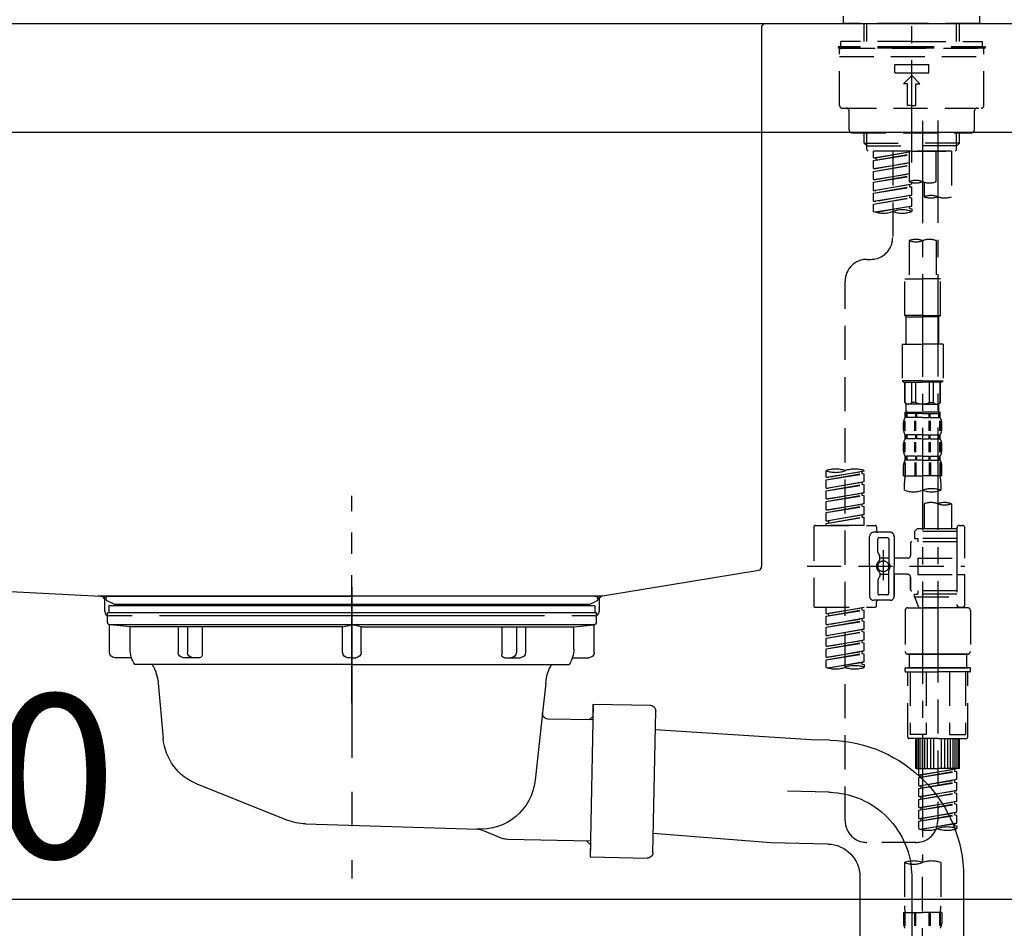
# Model space of a CAD drawing. Extents: x 55896 to 82369, y -25 to 8845.
# Drawn here: x 61916 to 62276, y 2564 to 2896 of the extents above; entities that cross this region are included whole.
import ezdxf

# ---------------------------------------------------------------- set-up
doc = ezdxf.new("R2010")
doc.units = 0
doc.header["$LTSCALE"] = 50
doc.header["$MEASUREMENT"] = 0
for name, pattern in [('CENTER', [2, 1.25, -0.25, 0.25, -0.25]), ('CENTER2', [1.125, 0.75, -0.125, 0.125, -0.125]), ('DASHED', [0.75, 0.5, -0.25]), ('STYLE_01', [1.40625, 0.9375, -0.15625, 0.15625, -0.15625])]:
    doc.linetypes.add(name, pattern=pattern)
doc.layers.get('0').update_dxf_attribs({"linetype": 'CONTINUOUS'})
doc.layers.get('DEFPOINTS').update_dxf_attribs({"color": 146, "linetype": 'CONTINUOUS'})
for name, color, linetype in [('126-甲板', 2, 'CONTINUOUS'), ('140-パーツ芯', 13, 'CENTER'), ('150-機器', 8, 'CONTINUOUS'), ('166-寸法B', 11, 'CONTINUOUS')]:
    doc.layers.add(name, color=color, linetype=linetype)
doc.styles.add('KH001', font='txt')
doc.dimstyles.new('KH1xx030', dxfattribs={"dimscale": 30, "dimtxt": 2, "dimasz": 0.6, "dimexe": 0.3, "dimexo": 1.2, "dimgap": 0.5, "dimtad": 3, "dimdec": 1, "dimdsep": 46, "dimlunit": 6, "dimtxsty": 'KH001', "dimblk": 'DOT', "dimcen": 1, "dimdle": 1, "dimclrd": 256, "dimclre": 256, "dimclrt": 256, "dimadec": 0, "dimazin": 0, "dimtfac": 1, "dimtdec": 1, "dimtix": 1, "dimtmove": 2, "dimatfit": 3, "dimldrblk": 'CLOSEDBLANK', "dimfxl": 1, "dimtolj": 1, "dimtzin": 0, "dimlwd": -1, "dimlwe": -1, "dimarcsym": 0})

# ---------------------------------------------------------------- blocks, each defined once
blk = doc.blocks.new('KHB800HL-10_D')
at = {"layer": '140-パーツ芯', "linetype": 'STYLE_01'}
blk.add_line((67.5, -249.01), (67.5, -173.11), dxfattribs=at)
at = {"layer": '150-機器', "linetype": 'Continuous'}
for p, q in [((-219, 0), (219, 0)), ((219, 0), (235.5, 0)), ((217.5, -1.5), (217.5, -198.98)), ((-216.08, -200.08), (-24.42, -209.85)), ((216.56, -200.38), (159.26, -209.79)), ((159.26, -209.79), (-25.52, -209.79)), ((-24.42, -209.85), (-23, -209.92)), ((-23, -215.5), (-23, -211.35)), ((158, -211.27), (158, -215.5)), ((-13, -217), (-21.5, -217)), ((138, -217), (-3, -217)), ((156.5, -217), (148, -217))]:
    blk.add_line(p, q, dxfattribs=at)
at = {"layer": '150-機器'}
for p, q in [((-23, -211.35), (-23, -209.92)), ((159.26, -209.79), (158, -210)), ((158, -211.35), (158, -210))]:
    blk.add_line(p, q, dxfattribs=at)
at = {"layer": '150-機器', "linetype": 'Continuous'}
for centre, start, end in [((219, -1.5), 90, 180), ((216, -198.98), 291.8014, 0), ((-24.5, -211.35), 0, 87.0816), ((159.5, -211.27), 99.3322, 180), ((-21.5, -215.5), 180, 270), ((156.5, -215.5), 270, 0)]:
    blk.add_arc(centre, 1.5, start, end, dxfattribs=at)
blk = doc.blocks.new('F402_D')
at = {"layer": '150-機器', "color": 161, "linetype": 'CENTER2'}
blk.add_line((0, -53.67), (0, 250.27), dxfattribs=at)
at = {"layer": '150-機器', "color": 13, "linetype": 'DASHED', "ltscale": 0.5}
for p, q in [((-24.93, -2.69), (-24.93, 0)), ((24.93, -2.69), (24.93, 0)), ((0, -2.69), (-24.93, -2.69)), ((-17.45, -9.33), (-17.45, -2.69)), ((-16.44, -9.33), (-16.44, -2.69)), ((24.93, -2.69), (0, -2.69)), ((16.44, -9.33), (16.44, -2.69)), ((17.45, -9.33), (17.45, -2.69)), ((0, -9.33), (-25.93, -9.33)), ((-25.93, -11.33), (-25.93, -9.33)), ((0, -9.33), (25.93, -9.33)), ((25.93, -11.33), (25.93, -9.33)), ((0, -11.33), (-26.93, -11.33)), ((-26.93, -11.33), (-26.93, -11.83)), ((0, -11.83), (-26.93, -11.83)), ((-26.43, -32.77), (-26.43, -12.32)), ((-25.93, -11.83), (25.93, -11.83)), ((26.93, -11.33), (0, -11.33)), ((26.93, -11.83), (0, -11.83)), ((26.43, -32.77), (26.43, -12.32)), ((26.93, -11.33), (26.93, -11.83)), ((-26.43, -14.82), (26.43, -14.82)), ((-6.23, -20.8), (-6.23, -17.81)), ((-6.23, -17.81), (6.23, -17.81)), ((6.23, -20.8), (6.23, -17.81)), ((-6.23, -20.8), (6.23, -20.8)), ((-2.99, -24.79), (0, -21.8)), ((-1.5, -24.79), (-2.99, -24.79)), ((-1.5, -32.77), (-1.5, -24.79)), ((2.99, -24.79), (0, -21.8)), ((1.5, -24.79), (2.99, -24.79)), ((1.5, -32.77), (1.5, -24.79)), ((-25.43, -33.77), (25.43, -33.77)), ((-22.94, -41.75), (-22.94, -34.76)), ((0, -32.77), (-1.5, -32.77)), ((0, -32.77), (1.5, -32.77)), ((22.94, -41.75), (22.94, -34.76)), ((-21.94, -42.74), (21.94, -42.74)), ((-17.45, -46.58), (-17.45, -42.74)), ((-16.44, -47.57), (-16.44, -42.74)), ((16.44, -47.57), (16.44, -42.74)), ((17.45, -46.58), (17.45, -42.74)), ((-17.45, -46.58), (0, -46.58)), ((-16.46, -47.57), (-17.45, -46.58)), ((17.45, -46.58), (0, -46.58)), ((16.46, -47.57), (17.45, -46.58)), ((-16.44, -47.59), (0, -47.59)), ((-16.41, -49.07), (-16.41, -47.57)), ((-15.91, -49.57), (-16.41, -49.07)), ((0, -49.57), (-15.96, -49.57)), ((14.51, -49.57), (-13.96, -49.57)), ((-13.96, -51.93), (-13.96, -49.57)), ((-13.96, -51.93), (-1, -49.84)), ((-1, -49.86), (-13.12, -52.04)), ((-6.98, -49.57), (-6.98, -57.77)), ((-6.98, -49.57), (-6.98, -81.17)), ((-1, -49.57), (-1, -60.69)), ((16.44, -47.59), (0, -47.59)), ((0, -49.57), (0, -48.22)), ((0, -49.57), (15.91, -49.57)), ((8.98, -60.69), (8.98, -49.57)), ((14.51, -49.57), (14.51, -66.22)), ((15.91, -49.57), (16.41, -49.07)), ((16.41, -49.07), (16.41, -47.57)), ((-13.96, -52.93), (-1, -50.6)), ((-13.96, -52.93), (-1, -50.84)), ((-13.96, -51.93), (-13.12, -52.04)), ((-13.96, -55.92), (-13.96, -52.93)), ((-13.96, -55.92), (-1, -53.83)), ((-13.12, -52.04), (-13.12, -52.78)), ((-1, -53.85), (-13.12, -56.03)), ((-13.96, -56.92), (-1, -54.59)), ((-13.96, -56.92), (-1, -54.83)), ((-13.96, -55.92), (-13.12, -56.03)), ((-13.96, -59.91), (-13.96, -56.92)), ((-13.96, -59.91), (-1, -57.82)), ((-13.96, -60.91), (-1, -58.58)), ((-13.96, -60.91), (-1, -58.82)), ((-13.96, -59.91), (-13.12, -60.02)), ((-13.96, -63.9), (-13.96, -60.91)), ((-1, -57.84), (-13.12, -60.02)), ((0, -61.65), (0, -60.97)), ((4.54, -60.86), (4.54, -66.22)), ((-13.96, -63.9), (0, -61.65)), ((-13.96, -64.9), (-0.85, -62.54)), ((-13.96, -64.9), (0, -62.64)), ((-13.96, -63.9), (-13.12, -64)), ((-13.96, -67.89), (-13.96, -64.9)), ((0, -61.65), (-13.12, -64)), ((-0.85, -61.8), (-0.85, -62.54)), ((-0.85, -61.8), (-0.85, -62.54)), ((-0.85, -62.54), (0, -62.64)), ((-0.85, -62.54), (0, -62.64)), ((0, -65.64), (0, -62.64)), ((0, -65.64), (0, -62.64)), ((-13.96, -67.89), (0, -65.64)), ((-13.96, -68.89), (-0.85, -66.53)), ((-13.96, -68.89), (0, -66.63)), ((-13.96, -67.89), (-13.12, -67.99)), ((0, -65.64), (-13.12, -67.99)), ((-0.85, -65.77), (-0.85, -66.53)), ((-0.85, -65.79), (-0.85, -66.53)), ((-0.85, -65.79), (-0.85, -66.53)), ((-0.85, -66.53), (0, -66.63)), ((-0.85, -66.53), (0, -66.63)), ((-0.8, -65.76), (0, -65.64)), ((0, -69.63), (0, -66.63)), ((0, -69.63), (0, -66.63)), ((-13.96, -71.62), (-13.96, -68.89)), ((-13.43, -71.79), (0, -69.63)), ((0, -69.63), (-12.87, -71.94)), ((-0.85, -69.76), (-0.85, -70.52)), ((-0.85, -69.78), (-0.85, -70.52)), ((-0.85, -69.78), (-0.85, -70.52)), ((-0.85, -70.52), (0, -70.62)), ((-0.85, -70.52), (0, -70.62)), ((-0.8, -69.75), (0, -69.63)), ((0, -70.62), (0, -71.62)), ((-1, -82.3), (-1, -96.27)), ((8.98, -82.3), (8.98, -96.27)), ((-16.41, -89.15), (-14.96, -89.15)), ((-24.39, -294.77), (-24.39, -97.13)), ((-2.49, -109.74), (-2.49, -96.27)), ((-2.49, -96.27), (3.99, -96.27)), ((10.47, -96.27), (3.99, -96.27)), ((10.47, -109.74), (10.47, -96.27)), ((3.99, -109.74), (-2.49, -109.74)), ((-2.49, -109.74), (-1.99, -110.24)), ((-1.99, -110.24), (3.99, -110.24)), ((-1.99, -120.21), (-1.99, -110.24)), ((3.99, -109.74), (10.47, -109.74)), ((9.97, -110.24), (3.99, -110.24)), ((10.47, -109.74), (9.97, -110.24)), ((9.97, -120.21), (9.97, -110.24)), ((-3.49, -120.21), (3.99, -120.21)), ((-3.49, -120.21), (-3.49, -133.67)), ((11.47, -120.21), (3.99, -120.21)), ((11.47, -120.21), (11.47, -133.67)), ((3.99, -133.67), (-3.49, -133.67)), ((-3.49, -133.67), (-2.99, -134.17)), ((-2.99, -134.17), (3.99, -134.17)), ((-2.49, -141.65), (-2.49, -134.17)), ((-2.44, -141.65), (-2.44, -134.17)), ((0.05, -141.65), (0.05, -134.17)), ((1.5, -141.65), (1.5, -134.17)), ((3.99, -133.67), (11.47, -133.67)), ((10.97, -134.17), (3.99, -134.17)), ((6.48, -141.65), (6.48, -134.17)), ((7.93, -141.65), (7.93, -134.17)), ((10.42, -141.65), (10.42, -134.17)), ((10.47, -141.65), (10.47, -134.17)), ((11.47, -133.67), (10.97, -134.17)), ((-2.44, -141.65), (-2.49, -141.65)), ((-2.49, -141.65), (-1.99, -142.15)), ((-1.99, -144.74), (-1.99, -142.15)), ((3.99, -142.15), (-1.99, -142.15)), ((1.5, -141.65), (0.05, -141.65)), ((3.99, -142.15), (9.97, -142.15)), ((6.48, -141.65), (7.93, -141.65)), ((10.47, -141.65), (9.97, -142.15)), ((9.97, -144.74), (9.97, -142.15)), ((10.42, -141.65), (10.47, -141.65)), ((-2.49, -145.14), (3.99, -145.14)), ((-2.39, -147.14), (-2.39, -145.14)), ((-2.39, -145.14), (3.99, -145.14)), ((-2, -145.64), (-2.39, -145.64)), ((-2, -147.14), (-2.39, -147.14)), ((-2, -145.64), (-2, -147.14)), ((-1.89, -145.14), (3.99, -145.14)), ((-1.89, -145.14), (3.99, -145.14)), ((1.32, -145.64), (-1.81, -145.64)), ((-1.81, -145.64), (-1.81, -147.14)), ((1.32, -147.14), (-1.81, -147.14)), ((1.32, -145.64), (1.32, -147.14)), ((3.99, -145.64), (1.78, -145.64)), ((1.78, -145.64), (1.78, -147.14)), ((3.99, -147.14), (1.78, -147.14)), ((10.37, -145.14), (3.99, -145.14)), ((3.99, -145.64), (6.2, -145.64)), ((3.99, -147.14), (6.2, -147.14)), ((6.2, -145.64), (6.2, -147.14)), ((6.66, -145.64), (9.79, -145.64)), ((6.66, -145.64), (6.66, -147.14)), ((6.66, -147.14), (9.79, -147.14)), ((9.79, -145.64), (9.79, -147.14)), ((9.98, -145.64), (10.37, -145.64)), ((9.98, -145.64), (9.98, -147.14)), ((9.98, -147.14), (10.37, -147.14)), ((10.37, -147.14), (10.37, -145.14)), ((-2.99, -151.68), (-2.99, -148.88)), ((-2.55, -151.99), (-2.55, -148.29)), ((-2.36, -151.99), (-2.36, -148.29)), ((1.09, -151.99), (1.09, -148.29)), ((1.55, -151.99), (1.55, -148.29)), ((6.43, -151.99), (6.43, -148.29)), ((6.89, -151.99), (6.89, -148.29)), ((10.34, -151.99), (10.34, -148.29)), ((10.53, -151.99), (10.53, -148.29)), ((10.97, -151.68), (10.97, -148.88)), ((-2.39, -154.92), (-2.39, -153.42)), ((-2, -153.42), (-2.39, -153.42)), ((-2, -154.92), (-2.39, -154.92)), ((-2, -153.42), (-2, -154.92)), ((-1.81, -153.42), (-1.81, -154.92)), ((1.32, -153.42), (-1.81, -153.42)), ((1.32, -154.92), (-1.81, -154.92)), ((1.32, -153.42), (1.32, -154.92)), ((1.78, -153.42), (1.78, -154.92)), ((3.99, -153.42), (1.78, -153.42)), ((3.99, -154.92), (1.78, -154.92)), ((3.99, -153.42), (6.2, -153.42)), ((3.99, -154.92), (6.2, -154.92)), ((6.2, -153.42), (6.2, -154.92)), ((6.66, -153.42), (6.66, -154.92)), ((6.66, -153.42), (9.79, -153.42)), ((6.66, -154.92), (9.79, -154.92)), ((9.79, -153.42), (9.79, -154.92)), ((9.98, -153.42), (9.98, -154.92)), ((9.98, -153.42), (10.37, -153.42)), ((9.98, -154.92), (10.37, -154.92)), ((10.37, -154.92), (10.37, -153.42)), ((-2.99, -159.46), (-2.99, -156.66)), ((-2.55, -159.79), (-2.55, -156.1)), ((-2.36, -159.79), (-2.36, -156.1)), ((1.09, -159.79), (1.09, -156.1)), ((1.55, -159.79), (1.55, -156.1)), ((6.43, -159.79), (6.43, -156.1)), ((6.89, -159.79), (6.89, -156.1)), ((10.34, -159.79), (10.34, -156.1)), ((10.53, -159.79), (10.53, -156.1)), ((10.97, -159.46), (10.97, -156.66)), ((-2.39, -162.7), (-2.39, -161.2)), ((-2, -161.2), (-2.39, -161.2)), ((-2, -161.2), (-2, -162.7)), ((-1.81, -161.2), (-1.81, -162.7)), ((1.32, -161.2), (-1.81, -161.2)), ((1.32, -161.2), (1.32, -162.7)), ((1.78, -161.2), (1.78, -162.7)), ((3.99, -161.2), (1.78, -161.2)), ((3.99, -161.2), (6.2, -161.2)), ((6.2, -161.2), (6.2, -162.7)), ((6.66, -161.2), (6.66, -162.7)), ((6.66, -161.2), (9.79, -161.2)), ((9.79, -161.2), (9.79, -162.7)), ((9.98, -161.2), (9.98, -162.7)), ((9.98, -161.2), (10.37, -161.2)), ((10.37, -162.7), (10.37, -161.2)), ((-2.99, -168.48), (-2.99, -164.44)), ((-2.55, -163.57), (-2.55, -168.48)), ((-2, -162.7), (-2.39, -162.7)), ((-2.36, -163.57), (-2.36, -168.48)), ((1.32, -162.7), (-1.81, -162.7)), ((1.09, -163.57), (1.09, -168.48)), ((1.55, -163.57), (1.55, -168.48)), ((3.99, -162.7), (1.78, -162.7)), ((3.99, -162.7), (6.2, -162.7)), ((6.43, -163.57), (6.43, -168.48)), ((6.66, -162.7), (9.79, -162.7)), ((6.89, -163.57), (6.89, -168.48)), ((9.98, -162.7), (10.37, -162.7)), ((10.34, -163.57), (10.34, -168.48)), ((10.53, -163.57), (10.53, -168.48)), ((10.97, -168.48), (10.97, -164.44)), ((-31.37, -168.94), (-31.37, -166.58)), ((-31.37, -168.94), (-17.4, -166.69)), ((-31.37, -169.94), (-18.25, -167.58)), ((-31.37, -169.94), (-17.4, -167.69)), ((-31.37, -168.94), (-30.52, -169.05)), ((-17.4, -166.69), (-30.52, -169.05)), ((-18.25, -166.84), (-18.25, -167.58)), ((-18.25, -167.58), (-17.4, -167.69)), ((-18.25, -167.58), (-17.4, -167.69)), ((-18.25, -167.58), (-17.4, -167.69)), ((-17.4, -166.69), (-17.4, -166.58)), ((-17.4, -170.68), (-17.4, -167.69)), ((-17.4, -170.68), (-17.4, -167.69)), ((-2.99, -168.48), (3.99, -168.48)), ((10.97, -168.48), (3.99, -168.48)), ((-31.37, -172.93), (-31.37, -169.94)), ((-31.37, -172.93), (-17.4, -170.68)), ((-31.37, -173.93), (-18.25, -171.57)), ((-31.37, -173.93), (-17.4, -171.68)), ((-31.37, -172.93), (-30.52, -173.04)), ((-17.4, -170.68), (-30.52, -173.04)), ((-18.25, -170.83), (-18.25, -171.57)), ((-18.25, -170.83), (-18.25, -171.57)), ((-18.25, -171.57), (-17.4, -171.68)), ((-18.25, -171.57), (-17.4, -171.68)), ((-17.4, -174.67), (-17.4, -171.68)), ((-17.4, -174.67), (-17.4, -171.68)), ((-2.69, -173.73), (-2.69, -170.91)), ((10.67, -170.91), (10.67, -173.73)), ((-31.37, -176.92), (-31.37, -173.93)), ((-31.37, -176.92), (-17.4, -174.67)), ((-31.37, -177.92), (-18.25, -175.56)), ((-31.37, -177.92), (-17.4, -175.67)), ((-17.4, -174.67), (-30.52, -177.03)), ((-18.25, -174.8), (-18.25, -175.56)), ((-18.25, -174.82), (-18.25, -175.56)), ((-18.25, -174.82), (-18.25, -175.56)), ((-18.25, -175.56), (-17.4, -175.67)), ((-18.25, -175.56), (-17.4, -175.67)), ((-18.25, -175.56), (-17.4, -175.67)), ((-18.2, -174.8), (-17.4, -174.67)), ((-17.4, -178.66), (-17.4, -175.67)), ((-17.4, -178.66), (-17.4, -175.67)), ((-31.37, -176.92), (-30.52, -177.03)), ((-31.37, -180.91), (-31.37, -177.92)), ((-31.37, -180.91), (-17.4, -178.66)), ((-31.37, -181.91), (-18.25, -179.55)), ((-31.37, -181.91), (-17.4, -179.65)), ((-17.4, -178.66), (-30.52, -181.02)), ((-18.25, -178.81), (-18.25, -179.55)), ((-18.25, -178.81), (-18.25, -179.55)), ((-18.25, -179.55), (-17.4, -179.65)), ((-18.25, -179.55), (-17.4, -179.65)), ((-17.4, -182.65), (-17.4, -179.65)), ((-17.4, -182.65), (-17.4, -179.65)), ((4.54, -178.69), (4.54, -187.88)), ((14.51, -178.69), (14.51, -187.88)), ((-31.37, -180.91), (-30.52, -181.02)), ((-31.37, -184.9), (-31.37, -181.91)), ((-31.37, -184.9), (-17.4, -182.65)), ((-31.37, -185.9), (-18.25, -183.54)), ((-31.37, -185.9), (-17.4, -183.64)), ((-17.4, -182.65), (-30.52, -185)), ((-18.25, -182.78), (-18.25, -183.54)), ((-18.25, -182.8), (-18.25, -183.54)), ((-18.25, -182.8), (-18.25, -183.54)), ((-18.25, -183.54), (-17.4, -183.64)), ((-18.25, -183.54), (-17.4, -183.64)), ((-18.2, -182.78), (-17.4, -182.65)), ((-17.4, -186.64), (-17.4, -183.64)), ((-17.4, -186.64), (-17.4, -183.64)), ((-35.85, -187.13), (-35.85, -216.06)), ((-35.36, -186.64), (-13.41, -186.64)), ((-31.37, -184.9), (-30.52, -185)), ((-31.37, -186.64), (-31.37, -185.9)), ((-17.4, -186.64), (-31.37, -186.64)), ((-30.52, -185), (-30.52, -185.75)), ((-12.92, -187.13), (-12.92, -188.63)), ((17.5, -186.64), (18.5, -186.64)), ((-15.41, -201.6), (-15.41, -190.63)), ((-7.93, -189.13), (-13.91, -189.13)), ((-6.43, -190.63), (-6.43, -201.6)), ((2.04, -187.88), (1.05, -188.88)), ((16.51, -188.88), (1.05, -188.88)), ((1.05, -188.88), (1.05, -191.37)), ((4.54, -187.88), (2.04, -187.88)), ((4.54, -188.68), (4.49, -188.68)), ((16.51, -187.88), (4.54, -187.88)), ((16.51, -187.63), (16.51, -187.88)), ((16.51, -187.88), (16.51, -198.6)), ((19.5, -198.6), (19.5, -187.63)), ((-12.42, -196.48), (-12.42, -191.62)), ((-8.93, -191.12), (-11.92, -191.12)), ((-8.43, -191.62), (-8.43, -199.92)), ((-0.45, -193.12), (-0.45, -197.66)), ((16.51, -192.62), (0.05, -192.62)), ((1.05, -191.37), (2.29, -191.37)), ((2.29, -191.37), (2.29, -192.62)), ((16.51, -191.37), (2.29, -191.37)), ((-12.35, -196.73), (-11.79, -197.7)), ((-11.72, -199.2), (-11.72, -197.95)), ((-10.42, -195.73), (-10.42, -206.68)), ((-10.42, -196.61), (-10.42, -206.58)), ((-38.3, -201.6), (19.5, -201.6)), ((-15.41, -201.6), (-15.41, -212.57)), ((-8.43, -198.65), (-11.72, -198.64)), ((-1.45, -198.65), (-6.43, -198.65)), ((-6.43, -212.57), (-6.43, -201.6)), ((2.29, -198.6), (2.29, -204.59)), ((2.29, -198.6), (19.5, -198.6)), ((16.51, -198.6), (16.51, -215.74)), ((-12.35, -206.47), (-11.79, -205.49)), ((-11.72, -204), (-11.72, -205.24)), ((-8.43, -204.55), (-11.72, -204.55)), ((-8.43, -211.57), (-8.43, -203.27)), ((-1.45, -204.54), (-6.43, -204.54)), ((-6.43, -204.54), (-6.43, -212.57)), ((2.29, -204.59), (19.5, -204.59)), ((16.76, -204.59), (19.5, -204.59)), ((19.5, -215.56), (19.5, -204.59)), ((-12.42, -206.72), (-12.42, -211.57)), ((-0.45, -205.54), (-0.45, -210.07)), ((-0.45, -210.07), (-0.45, -205.54)), ((-8.93, -212.07), (-11.92, -212.07)), ((16.51, -210.57), (0.05, -210.57)), ((1.05, -211.82), (2.29, -211.82)), ((1.05, -212.82), (1.05, -211.82)), ((2.29, -210.57), (2.29, -211.82)), ((16.51, -211.82), (2.29, -211.82)), ((-7.93, -214.06), (-13.91, -214.06)), ((-12.92, -216.06), (-12.92, -214.56)), ((-7.93, -214.06), (-12.42, -214.06)), ((1.05, -212.82), (16.51, -212.82)), ((1.05, -212.82), (2.54, -216.81)), ((9.53, -212.87), (9.53, -294.77)), ((16.74, -216.2), (16.51, -216.81)), ((-35.36, -216.56), (-13.41, -216.56)), ((-31.37, -218.92), (-31.37, -216.56)), ((-31.37, -218.92), (-17.4, -216.67)), ((-31.37, -219.92), (-18.25, -217.56)), ((-31.37, -219.92), (-17.4, -217.66)), ((-31.37, -218.92), (-30.52, -219.02)), ((-31.37, -222.91), (-31.37, -219.92)), ((-17.4, -216.67), (-30.52, -219.02)), ((-30.52, -219.02), (-30.52, -219.77)), ((-18.25, -216.82), (-18.25, -217.56)), ((-18.25, -217.56), (-17.4, -217.66)), ((-18.25, -217.56), (-17.4, -217.66)), ((-18.25, -217.56), (-17.4, -217.66)), ((-17.4, -220.66), (-17.4, -217.66)), ((-17.4, -220.66), (-17.4, -217.66)), ((-2.44, -217.8), (-2.44, -232.76)), ((-1.45, -216.81), (9.53, -216.81)), ((16.51, -216.81), (2.54, -216.81)), ((20.5, -216.81), (9.53, -216.81)), ((17.5, -216.56), (18.5, -216.56)), ((21.49, -217.8), (21.49, -232.76)), ((-31.37, -222.91), (-17.4, -220.66)), ((-31.37, -223.91), (-18.25, -221.55)), ((-31.37, -223.91), (-17.4, -221.65)), ((-31.37, -222.91), (-30.52, -223.01)), ((-17.4, -220.66), (-30.52, -223.01)), ((-18.25, -220.81), (-18.25, -221.55)), ((-18.25, -220.81), (-18.25, -221.55)), ((-18.25, -221.55), (-17.4, -221.65)), ((-18.25, -221.55), (-17.4, -221.65)), ((-17.4, -224.65), (-17.4, -221.65)), ((-17.4, -224.65), (-17.4, -221.65)), ((-31.37, -226.9), (-31.37, -223.91)), ((-31.37, -226.9), (-17.4, -224.65)), ((-31.37, -227.9), (-18.25, -225.54)), ((-31.37, -227.9), (-17.4, -225.64)), ((-31.37, -226.9), (-30.52, -227)), ((-17.4, -224.65), (-30.52, -227)), ((-18.25, -224.78), (-18.25, -225.54)), ((-18.25, -224.8), (-18.25, -225.54)), ((-18.25, -224.8), (-18.25, -225.54)), ((-18.25, -225.54), (-17.4, -225.64)), ((-18.25, -225.54), (-17.4, -225.64)), ((-18.25, -225.54), (-17.4, -225.64)), ((-18.2, -224.77), (-17.4, -224.65)), ((-17.4, -228.64), (-17.4, -225.64)), ((-17.4, -228.64), (-17.4, -225.64)), ((-31.37, -230.89), (-31.37, -227.9)), ((-31.37, -230.89), (-17.4, -228.64)), ((-31.37, -231.88), (-18.25, -229.53)), ((-31.37, -231.88), (-17.4, -229.63)), ((-17.4, -228.64), (-30.52, -230.99)), ((-18.25, -228.79), (-18.25, -229.53)), ((-18.25, -228.79), (-18.25, -229.53)), ((-18.25, -229.53), (-17.4, -229.63)), ((-18.25, -229.53), (-17.4, -229.63)), ((-17.4, -232.62), (-17.4, -229.63)), ((-17.4, -232.62), (-17.4, -229.63)), ((-31.37, -230.89), (-30.52, -230.99)), ((-31.37, -234.88), (-31.37, -231.88)), ((-31.37, -234.88), (-17.4, -232.62)), ((-31.37, -235.87), (-18.25, -233.52)), ((-31.37, -235.87), (-17.4, -233.62)), ((-17.4, -232.62), (-30.52, -234.98)), ((-18.25, -232.76), (-18.25, -233.52)), ((-18.25, -232.78), (-18.25, -233.52)), ((-18.25, -232.78), (-18.25, -233.52)), ((-18.25, -233.52), (-17.4, -233.62)), ((-18.25, -233.52), (-17.4, -233.62)), ((-18.2, -232.75), (-17.4, -232.62)), ((-17.4, -236.61), (-17.4, -233.62)), ((-17.4, -236.61), (-17.4, -233.62)), ((-1.45, -233.76), (9.53, -233.76)), ((9.53, -233.76), (-1.45, -233.76)), ((-0.95, -233.76), (-0.95, -238.75)), ((9.53, -233.75), (-0.27, -233.75)), ((9.53, -233.75), (19.33, -233.75)), ((20.5, -233.76), (9.53, -233.76)), ((9.53, -233.76), (20.5, -233.76)), ((20, -233.76), (20, -238.75)), ((-31.37, -234.88), (-30.52, -234.98)), ((-31.37, -238.61), (-31.37, -235.87)), ((-30.84, -238.78), (-17.4, -236.61)), ((-17.4, -236.61), (-30.28, -238.93)), ((-18.25, -236.75), (-18.25, -237.51)), ((-18.25, -236.77), (-18.25, -237.51)), ((-18.25, -236.77), (-18.25, -237.51)), ((-18.25, -237.51), (-17.4, -237.61)), ((-18.25, -237.51), (-17.4, -237.61)), ((-18.2, -236.74), (-17.4, -236.61)), ((-17.4, -237.61), (-17.4, -238.61)), ((-2.44, -240.04), (-2.44, -238.95)), ((-2.24, -238.75), (-1.45, -238.75)), ((-2.24, -240.24), (9.53, -240.24)), ((-1.45, -238.75), (9.53, -238.75)), ((-0.95, -238.75), (-1.45, -238.75)), ((9.53, -238.75), (-1.45, -238.75)), ((-0.95, -238.75), (-1.45, -238.75)), ((-1.45, -264.18), (-1.45, -240.24)), ((-0.58, -240.24), (-0.58, -263.18)), ((5.26, -240.24), (5.26, -263.18)), ((20.5, -238.75), (9.53, -238.75)), ((9.53, -238.75), (20.5, -238.75)), ((21.29, -240.24), (9.53, -240.24)), ((13.79, -240.24), (13.79, -263.18)), ((19.63, -240.24), (19.63, -263.18)), ((20, -238.75), (20.5, -238.75)), ((20, -238.75), (20.5, -238.75)), ((21.29, -238.75), (20.5, -238.75)), ((20.5, -264.18), (20.5, -240.24)), ((21.49, -240.04), (21.49, -238.95)), ((5.26, -263.18), (-0.58, -263.18)), ((13.79, -263.18), (19.63, -263.18)), ((9.53, -264.68), (-0.95, -264.68)), ((1.55, -275.65), (1.55, -264.68)), ((1.85, -275.65), (1.85, -264.68)), ((2.44, -275.65), (2.44, -264.68)), ((3.14, -275.65), (3.14, -264.68)), ((3.94, -275.65), (3.94, -264.68)), ((4.84, -275.65), (4.84, -264.68)), ((5.83, -275.65), (5.83, -264.68)), ((6.93, -275.65), (6.93, -264.68)), ((8.13, -275.65), (8.13, -264.68)), ((9.53, -264.68), (20, -264.68)), ((10.92, -275.65), (10.92, -264.68)), ((12.12, -275.65), (12.12, -264.68)), ((13.22, -275.65), (13.22, -264.68)), ((14.21, -275.65), (14.21, -264.68)), ((15.11, -275.65), (15.11, -264.68)), ((15.91, -275.65), (15.91, -264.68)), ((16.61, -275.65), (16.61, -264.68)), ((17.2, -275.65), (17.2, -264.68)), ((17.5, -275.65), (17.5, -264.68)), ((1.55, -275.65), (9.53, -275.65)), ((2.54, -278.01), (2.54, -275.65)), ((2.54, -278.01), (16.51, -275.76)), ((2.54, -279.01), (15.66, -276.65)), ((2.54, -279.01), (16.51, -276.76)), ((16.51, -275.76), (3.39, -278.12)), ((17.5, -275.65), (9.53, -275.65)), ((15.66, -275.91), (15.66, -276.65)), ((15.66, -276.65), (16.51, -276.76)), ((15.66, -276.65), (16.51, -276.76)), ((15.66, -276.65), (16.51, -276.76)), ((16.51, -279.75), (16.51, -276.76)), ((16.51, -279.75), (16.51, -276.76)), ((2.54, -278.01), (3.39, -278.12)), ((2.54, -282), (2.54, -279.01)), ((2.54, -282), (16.51, -279.75)), ((2.54, -283), (15.66, -280.64)), ((2.54, -283), (16.51, -280.75)), ((3.39, -278.86), (3.39, -278.12)), ((16.51, -279.75), (3.39, -282.11)), ((15.66, -279.9), (15.66, -280.64)), ((15.66, -279.9), (15.66, -280.64)), ((15.66, -280.64), (16.51, -280.75)), ((15.66, -280.64), (16.51, -280.75)), ((16.51, -283.74), (16.51, -280.75)), ((16.51, -283.74), (16.51, -280.75)), ((2.54, -282), (3.39, -282.11)), ((2.54, -285.99), (2.54, -283)), ((2.54, -285.99), (16.51, -283.74)), ((2.54, -286.99), (15.66, -284.63)), ((2.54, -286.99), (16.51, -284.74)), ((3.39, -282.85), (3.39, -282.11)), ((16.51, -283.74), (3.39, -286.1)), ((15.66, -283.88), (15.66, -284.63)), ((15.66, -283.89), (15.66, -284.63)), ((15.66, -283.89), (15.66, -284.63)), ((15.66, -284.63), (16.51, -284.74)), ((15.66, -284.63), (16.51, -284.74)), ((15.66, -284.63), (16.51, -284.74)), ((15.71, -283.87), (16.51, -283.74)), ((16.51, -287.73), (16.51, -284.74)), ((16.51, -287.73), (16.51, -284.74)), ((2.54, -285.99), (3.39, -286.1)), ((2.54, -289.98), (2.54, -286.99)), ((2.54, -289.98), (16.51, -287.73)), ((3.39, -286.84), (3.39, -286.1)), ((16.51, -287.73), (3.39, -290.09)), ((15.66, -287.88), (15.66, -288.62)), ((15.66, -287.88), (15.66, -288.62)), ((2.54, -290.98), (15.66, -288.62)), ((2.54, -290.98), (16.51, -288.73)), ((2.54, -289.98), (3.39, -290.09)), ((2.54, -293.97), (2.54, -290.98)), ((2.54, -293.97), (16.51, -291.72)), ((3.39, -290.83), (3.39, -290.09)), ((16.51, -291.72), (3.39, -294.08)), ((15.66, -288.62), (16.51, -288.73)), ((15.66, -288.62), (16.51, -288.73)), ((15.66, -291.85), (15.66, -292.61)), ((15.66, -291.87), (15.66, -292.61)), ((15.66, -291.87), (15.66, -292.61)), ((15.71, -291.85), (16.51, -291.72)), ((16.51, -291.72), (16.51, -288.73)), ((16.51, -291.72), (16.51, -288.73)), ((2.54, -294.97), (15.66, -292.61)), ((2.54, -294.97), (16.51, -292.72)), ((2.54, -293.97), (3.39, -294.08)), ((2.54, -297.7), (2.54, -294.97)), ((3.39, -294.81), (3.39, -294.08)), ((15.66, -292.61), (16.51, -292.72)), ((15.66, -292.61), (16.51, -292.72)), ((16.51, -295.71), (16.51, -292.72)), ((16.51, -295.71), (16.51, -292.72)), ((3.07, -297.87), (16.51, -295.71)), ((16.51, -295.71), (3.63, -298.02)), ((15.66, -295.84), (15.66, -296.6)), ((15.66, -295.86), (15.66, -296.6)), ((15.66, -295.86), (15.66, -296.6)), ((15.66, -296.6), (16.51, -296.7)), ((15.66, -296.6), (16.51, -296.7)), ((15.71, -295.84), (16.51, -295.71)), ((16.51, -296.7), (16.51, -297.7)), ((1.55, -302.75), (-16.41, -302.75)), ((3.99, -402.9), (3.99, -308.59)), ((-2.69, -310.13), (-2.69, -326.01)), ((10.67, -310.13), (10.67, -326.01)), ((-2.99, -328.44), (-2.99, -332.48)), ((-2.99, -328.44), (3.99, -328.44)), ((-2.55, -333.35), (-2.55, -328.44)), ((-2.36, -333.35), (-2.36, -328.44)), ((1.09, -333.35), (1.09, -328.44)), ((1.55, -333.35), (1.55, -328.44)), ((10.97, -328.44), (3.99, -328.44)), ((6.43, -333.35), (6.43, -328.44)), ((6.89, -333.35), (6.89, -328.44)), ((10.34, -333.35), (10.34, -328.44)), ((10.53, -333.35), (10.53, -328.44)), ((10.97, -328.44), (10.97, -332.48))]:
    blk.add_line(p, q, dxfattribs=at)
at = {"layer": '150-機器', "color": 13, "linetype": 'CENTER2'}
for p, q in [((3.99, -38.38), (3.99, -310.13)), ((9.52, -38.29), (9.52, -239.41))]:
    blk.add_line(p, q, dxfattribs=at)
at = {"layer": '150-機器', "color": 13, "linetype": 'DASHED', "ltscale": 0.5}
blk.add_circle((-10.42, -201.6), 1.99, dxfattribs=at)
for centre, radius, start, end in [((-25.93, -12.32), 0.499, 90, 180), ((25.93, -12.32), 0.499, 0, 90), ((-25.43, -32.77), 0.997, 180, 270), ((-23.94, -34.76), 0.997, 0, 90), ((23.94, -34.76), 0.997, 90, 180), ((25.43, -32.77), 0.997, 270, 0), ((-21.94, -41.75), 0.997, 180, 270), ((21.94, -41.75), 0.997, 270, 0), ((1.5, -67.74), 7.48, 70.5288, 109.4712), ((1.5, -53.64), 7.48, 250.5288, 289.4712), ((6.48, -53.64), 7.48, 250.5288, 289.4712), ((7.03, -73.27), 7.48, 70.5288, 109.4712), ((7.03, -59.17), 7.48, 250.5288, 289.4712), ((12.02, -59.17), 7.48, 250.5288, 289.4712), ((-10.47, -61.75), 10.47, 250.5288, 289.4712), ((-3.49, -81.49), 10.47, 70.5288, 109.4712), ((-3.49, -61.75), 10.47, 250.5288, 289.4712), ((-14.96, -81.17), 7.98, 270, 0), ((1.5, -89.35), 7.48, 70.5288, 109.4712), ((1.5, -75.25), 7.48, 250.5288, 289.4712), ((6.48, -89.35), 7.48, 70.5288, 109.4712), ((-16.41, -97.13), 7.98, 90, 180), ((-1.19, -140.34), 1.81, 226.3972, 313.6028), ((3.99, -135.67), 6.48, 247.3801, 270), ((3.99, -135.67), 6.48, 270, 292.6199), ((9.17, -140.34), 1.81, 226.3972, 313.6028), ((-0.15, -148.88), 2.84, 142.1507, 180), ((-1.6, -144.74), 0.399, 180, 270), ((9.57, -144.74), 0.399, 270, 0), ((8.13, -148.88), 2.84, 0, 37.8493), ((-0.15, -151.68), 2.84, 180, 217.8493), ((-0.15, -156.66), 2.84, 142.1507, 180), ((8.13, -151.68), 2.84, 322.1507, 0), ((8.13, -156.66), 2.84, 0, 37.8493), ((-0.15, -159.46), 2.84, 180, 217.8493), ((8.13, -159.46), 2.84, 322.1507, 0), ((-0.15, -164.44), 2.84, 142.1507, 180), ((8.13, -164.44), 2.84, 0, 37.8493), ((-27.88, -176.45), 10.47, 70.5288, 109.4712), ((-27.88, -156.71), 10.47, 250.5288, 289.4712), ((-20.89, -176.45), 10.47, 70.5288, 109.4712), ((7.28, -170.91), 9.97, 165.9301, 180), ((0.7, -170.91), 9.97, 0, 14.0699), ((0.65, -164.28), 10.02, 250.5288, 289.4712), ((7.33, -183.18), 10.02, 70.5288, 109.4712), ((7.33, -164.28), 10.02, 250.5288, 289.4712), ((7.03, -185.74), 7.48, 70.5288, 109.4712), ((12.02, -185.74), 7.48, 70.5288, 109.4712), ((12.02, -171.63), 7.48, 250.5288, 289.4712), ((-35.36, -187.13), 0.499, 90, 180), ((-13.41, -187.13), 0.499, 0, 90), ((17.5, -187.63), 0.997, 90, 180), ((18.5, -187.63), 0.997, 0, 90), ((-13.91, -190.63), 1.5, 90, 180), ((-12.42, -188.63), 0.499, 180, 270), ((-7.93, -190.63), 1.5, 0, 90), ((-11.92, -191.62), 0.499, 90, 180), ((-8.93, -191.62), 0.499, 0, 90), ((0.05, -193.12), 0.499, 90, 180), ((-11.92, -196.48), 0.499, 180, 210), ((-12.22, -197.95), 0.499, 0, 30), ((-1.45, -197.66), 0.997, 270, 0), ((-10.5, -201.55), 2.41, 126.0657, 181.0877), ((-10.5, -201.64), 2.41, 178.9123, 233.9343), ((-12.22, -199.2), 0.499, 306.0657, 0), ((-7.93, -199.92), 0.499, 180, 214.0506), ((-10.34, -201.55), 2.41, 358.9123, 34.0506), ((-10.34, -201.64), 2.41, 325.9494, 1.0877), ((-12.22, -204), 0.499, 0, 53.9343), ((-12.22, -205.24), 0.499, 330, 0), ((-7.93, -203.27), 0.499, 145.9494, 180), ((-1.45, -205.54), 0.997, 0, 90), ((-11.92, -206.72), 0.499, 150, 180), ((-13.91, -212.57), 1.5, 180, 270), ((-11.92, -211.57), 0.499, 180, 270), ((-8.93, -211.57), 0.499, 270, 0), ((-7.93, -212.57), 1.5, 270, 0), ((-7.93, -212.57), 1.5, 270, 0), ((0.05, -210.07), 0.499, 180, 270), ((0.05, -210.07), 0.499, 180, 270), ((-35.36, -216.06), 0.499, 180, 270), ((-13.41, -216.06), 0.499, 270, 0), ((-12.42, -214.56), 0.499, 90, 180), ((17.5, -215.56), 0.997, 180.0133, 270), ((18.5, -215.56), 0.997, 270, 0), ((-1.45, -217.8), 0.997, 90, 180), ((20.5, -217.8), 0.997, 0, 90), ((-1.45, -232.76), 0.997, 180, 270), ((20.5, -232.76), 0.997, 270, 0), ((-27.88, -228.74), 10.47, 250.5288, 289.4712), ((-20.89, -248.48), 10.47, 70.5288, 109.4712), ((-20.89, -228.74), 10.47, 250.5288, 289.4712), ((-2.24, -238.95), 0.199, 90, 180), ((-2.24, -240.04), 0.199, 180, 270), ((21.29, -238.95), 0.199, 0, 90), ((21.29, -240.04), 0.199, 270, 0), ((-0.95, -264.18), 0.499, 180, 270), ((20, -264.18), 0.499, 270, 0), ((-16.41, -294.77), 7.98, 180, 270), ((1.55, -294.77), 7.98, 270, 0), ((6.03, -287.83), 10.47, 250.5288, 289.4712), ((13.02, -307.57), 10.47, 70.5288, 109.4712), ((13.02, -287.83), 10.47, 250.5288, 289.4712), ((0.65, -319.58), 10.02, 70.5288, 109.4712), ((7.33, -319.58), 10.02, 70.5288, 109.4712), ((0.65, -300.68), 10.02, 250.5288, 289.4712), ((7.28, -326.01), 9.97, 180, 194.0699), ((0.7, -326.01), 9.97, 345.9301, 0), ((-0.15, -332.48), 2.84, 180, 217.8493), ((8.13, -332.48), 2.84, 322.1507, 0)]:
    blk.add_arc(centre, radius, start, end, dxfattribs=at)
blk = doc.blocks.new('_Dot')
at = {"color": 0, "linetype": 'ByBlock', "lineweight": -2}
blk.add_line((-0.5, 0), (-1, 0), dxfattribs=at)
at = {"color": 0, "linetype": 'ByBlock', "const_width": 0.5}
blk.add_lwpolyline([(-0.25, 0, 1), (0.25, 0, 1)], format="xyb", close=True, dxfattribs=at)
blk = doc.blocks.new('*D158')
at = {"layer": '166-寸法B', "transparency": 16777216}
for p, q in [((61672.39, 2783.11), (61672.39, 2565.31)), ((62312.39, 2783.11), (62312.39, 2565.31)), ((61690.39, 2574.31), (62294.39, 2574.31))]:
    blk.add_line(p, q, dxfattribs=at)
at = {"layer": 'DEFPOINTS', "color": 0, "transparency": 16777216}
for p in [(61672.39, 2819.11), (62312.39, 2819.11), (62312.39, 2574.31)]:
    blk.add_point(p, dxfattribs=at)
at = {"layer": '166-寸法B', "transparency": 16777216, "xscale": 18, "yscale": 18, "zscale": 18, "rotation": 180}
blk.add_blockref('_Dot', (61672.39, 2574.31), dxfattribs=at)
at = {"layer": '166-寸法B', "transparency": 16777216, "xscale": 18, "yscale": 18, "zscale": 18}
blk.add_blockref('_Dot', (62312.39, 2574.31), dxfattribs=at)
at = {"layer": '166-寸法B', "transparency": 16777216, "insert": (61883.2, 2619.31), "char_height": 60, "attachment_point": 5, "style": 'KH001'}
blk.add_mtext('\\A1;640', dxfattribs=at)
blk = doc.blocks.new('_ClosedBlank')
at = {"color": 0, "linetype": 'ByBlock', "lineweight": -2}
for p, q in [((-1, 0.167), (0, 0)), ((-1, 0.167), (-1, -0.167)), ((0, 0), (-1, -0.167))]:
    blk.add_line(p, q, dxfattribs=at)
blk = doc.blocks.new('*D66')
at = {"layer": '166-寸法B', "transparency": 16777216}
for p, q in [((61662.39, 2931.11), (61662.39, 3211.63)), ((62462.39, 2931.11), (62462.39, 3211.63)), ((61680.39, 3202.63), (62444.39, 3202.63))]:
    blk.add_line(p, q, dxfattribs=at)
at = {"layer": 'DEFPOINTS', "color": 0, "transparency": 16777216}
for p in [(62462.39, 3202.63), (61662.39, 2895.11), (62462.39, 2895.11)]:
    blk.add_point(p, dxfattribs=at)
at = {"layer": '166-寸法B', "transparency": 16777216, "xscale": 18, "yscale": 18, "zscale": 18, "rotation": 180}
blk.add_blockref('_Dot', (61662.39, 3202.63), dxfattribs=at)
at = {"layer": '166-寸法B', "transparency": 16777216, "xscale": 18, "yscale": 18, "zscale": 18}
blk.add_blockref('_Dot', (62462.39, 3202.63), dxfattribs=at)
at = {"layer": '166-寸法B', "transparency": 16777216, "insert": (62062.39, 3247.63), "char_height": 60, "attachment_point": 5, "style": 'KH001'}
blk.add_mtext('\\A1;800', dxfattribs=at)
blk = doc.blocks.new('排水ﾄﾗｯﾌﾟ2')
at = {"layer": '150-機器'}
for p, q in [((6863.81, 10975.65), (6952.81, 10975.65)), ((7041.81, 10975.65), (6952.81, 10975.65)), ((6865.7, 10972.64), (6863.38, 10973.75)), ((6863.81, 10972.05), (6863.81, 10969.55)), ((6863.81, 10972.05), (7041.81, 10972.05)), ((7039.92, 10972.64), (6865.7, 10972.64)), ((7039.92, 10972.64), (7042.25, 10973.75)), ((7041.81, 10972.05), (7041.81, 10969.55)), ((6863.31, 10966.05), (6863.31, 10969.55)), ((6863.31, 10969.55), (7042.31, 10969.55)), ((7042.31, 10966.05), (7042.31, 10969.55)), ((6864.06, 10955.05), (6864.06, 10965.05)), ((6871.56, 10964.41), (6864.27, 10965.05)), ((6864.27, 10965.05), (7041.36, 10965.05)), ((7034.06, 10964.41), (7041.36, 10965.05)), ((7041.56, 10955.05), (7041.56, 10965.05)), ((6871.56, 10956.2), (6871.56, 10964.41)), ((6949.41, 10964.41), (6871.56, 10964.41)), ((6956.21, 10964.41), (7034.06, 10964.41)), ((7034.06, 10956.2), (7034.06, 10964.41)), ((6872.07, 10953.05), (6866.06, 10953.05)), ((6952.81, 10950.55), (6873.31, 10950.55)), ((6952.81, 10950.55), (7032.31, 10950.55)), ((7033.55, 10953.05), (7039.56, 10953.05)), ((6881.81, 10943.75), (6883.01, 10932.81)), ((7023.81, 10943.75), (7021.94, 10923.44)), ((6864.43, 10936.06), (6843.53, 10935.63)), ((6864.52, 10931.59), (6864.43, 10936.06)), ((6864.43, 10936.06), (6865.57, 10880.07)), ((6842.63, 10881.6), (6841.57, 10933.59)), ((6883.01, 10932.81), (6885.72, 10908.16)), ((6865.88, 10930.29), (6864.52, 10931.59)), ((6864.55, 10930.26), (6881.07, 10930.59)), ((6784.6, 10922.93), (6841.72, 10926.59)), ((6777.79, 10922.79), (6784.6, 10922.93)), ((6976.61, 10893.57), (7009.45, 10906.71)), ((6904.96, 10889.9), (6897.69, 10886.87)), ((6969.77, 10892.15), (6906.74, 10890.28)), ((6799.39, 10885.22), (6842.49, 10888.6)), ((6865.45, 10885.87), (6895.87, 10886.49)), ((6866.78, 10885.89), (6865.48, 10884.54)), ((6778.57, 10884.8), (6799.39, 10885.22)), ((6865.48, 10884.54), (6865.57, 10880.07)), ((6865.57, 10880.07), (6844.67, 10879.64)), ((6728.81, 10874.09), (6728.81, 10818.72)), ((6728.81, 10872.8), (6728.81, 10818.72)), ((6766.81, 10872.8), (6766.81, 10818.72)), ((6747.81, 10818.81), (6738.46, 10818.81)), ((6747.81, 10818.81), (6757.16, 10818.81)), ((6720.46, 10809.01), (6720.46, 10814.14)), ((6720.46, 10809.01), (6720.46, 10814.13)), ((6721.46, 10806.51), (6721.46, 10814.16)), ((6774.16, 10806.51), (6774.16, 10814.16)), ((6775.16, 10809.01), (6775.16, 10814.14)), ((6775.16, 10809.01), (6775.16, 10814.13)), ((6719.81, 10808.07), (6719.81, 10812.3)), ((6775.81, 10808.07), (6775.81, 10812.3)), ((6717.91, 10788.51), (6717.91, 10807.01)), ((6718.91, 10808.01), (6719.46, 10808.01)), ((6747.81, 10806.01), (6720.41, 10806.01)), ((6726.31, 10805.51), (6726.31, 10806.01)), ((6747.81, 10806.01), (6775.21, 10806.01)), ((6769.31, 10805.51), (6769.31, 10806.01)), ((6776.71, 10808.01), (6776.16, 10808.01)), ((6777.71, 10788.51), (6777.71, 10807.01)), ((6719.91, 10805.51), (6719.91, 10804.76)), ((6721.46, 10805.01), (6721.46, 10804.51)), ((6747.81, 10805.51), (6721.91, 10805.51)), ((6747.81, 10803.51), (6722.46, 10803.51)), ((6727.41, 10798.11), (6727.41, 10803.51)), ((6747.81, 10805.51), (6773.71, 10805.51)), ((6747.81, 10803.51), (6773.16, 10803.51)), ((6768.21, 10798.11), (6768.21, 10803.51)), ((6774.16, 10805.01), (6774.16, 10804.51)), ((6775.71, 10805.51), (6775.71, 10804.76)), ((6717.91, 10801.51), (6717.91, 10788.51)), ((6718.23, 10788.51), (6718.23, 10801.51)), ((6777.39, 10788.51), (6777.39, 10801.51)), ((6777.71, 10801.51), (6777.71, 10788.51)), ((6726.5, 10743.27), (6727.41, 10798.11)), ((6769.13, 10743.27), (6768.21, 10798.11)), ((6718.91, 10787.51), (6727.24, 10787.51)), ((6725.61, 10786.51), (6724.61, 10787.51)), ((6725.61, 10753.19), (6725.61, 10787.51)), ((6725.61, 10786.51), (6727.22, 10786.51)), ((6776.71, 10787.51), (6768.39, 10787.51)), ((6770.01, 10786.51), (6768.41, 10786.51)), ((6770.01, 10753.19), (6770.01, 10787.51)), ((6770.01, 10786.51), (6771.01, 10787.51)), ((6726.66, 10752.99), (6725.65, 10752.99)), ((6725.74, 10752.85), (6726.64, 10751.85)), ((6768.97, 10752.99), (6769.97, 10752.99)), ((6769.88, 10752.85), (6768.99, 10751.85)), ((6747.81, 10741.31), (6721.71, 10741.31)), ((6747.81, 10741.31), (6773.91, 10741.31)), ((6719.71, 10739.31), (6719.71, 10726.59)), ((6775.91, 10739.31), (6775.91, 10726.59)), ((6747.81, 10726.59), (6714.01, 10726.59)), ((6714.01, 10698.72), (6714.01, 10726.59)), ((6747.81, 10726.59), (6781.61, 10726.59)), ((6781.61, 10698.72), (6781.61, 10726.59)), ((6747.81, 10697.29), (6716.81, 10697.29)), ((6720.46, 10697.29), (6720.46, 10696.88)), ((6721.46, 10697.29), (6721.46, 10696.85)), ((6747.81, 10697.29), (6778.81, 10697.29)), ((6774.16, 10697.29), (6774.16, 10696.85)), ((6775.16, 10697.29), (6775.16, 10696.88)), ((6756.81, 10692.21), (6738.81, 10692.21))]:
    blk.add_line(p, q, dxfattribs=at)
at = {"layer": '150-機器', "color": 13, "linetype": 'CENTER'}
for p, q in [((6952.81, 10978.87), (6952.81, 10872.19)), ((6778.18, 10903.79), (6793.33, 10904.1)), ((6747.81, 10872.8), (6747.81, 10685.44))]:
    blk.add_line(p, q, dxfattribs=at)
at = {"layer": '150-機器', "color": 13, "ltscale": 0.1}
for p, q in [((6715.09, 10702.29), (6715.09, 10726.59)), ((6732.73, 10702.29), (6732.73, 10726.59)), ((6735.34, 10702.29), (6735.34, 10726.59)), ((6760.28, 10702.29), (6760.28, 10726.59)), ((6762.89, 10702.29), (6762.89, 10726.59)), ((6780.53, 10702.29), (6780.53, 10726.59)), ((6725.44, 10698.29), (6720.91, 10698.29)), ((6747.81, 10698.29), (6745.31, 10698.29)), ((6747.81, 10698.29), (6750.31, 10698.29)), ((6770.18, 10698.29), (6774.71, 10698.29))]:
    blk.add_line(p, q, dxfattribs=at)
at = {"layer": '150-機器'}
for centre, radius, start, end in [((6863.81, 10974.65), 1, 90, 244.3866), ((7041.81, 10974.65), 1, 295.6134, 90), ((6864.31, 10966.05), 1, 180, 270), ((7041.31, 10966.05), 1, 270, 0), ((6866.06, 10955.05), 2, 180, 270), ((6881.56, 10956.2), 10, 180, 214.4115), ((7024.06, 10956.2), 10, 325.5885, 360), ((7039.56, 10955.05), 2, 270, 0), ((6866.84, 10942.82), 15, 3.5618, 31.0281), ((7038.78, 10942.82), 15, 148.9719, 176.4382), ((6843.57, 10933.63), 2, 91.1667, 181.1667), ((6881.03, 10932.59), 2, 271.1667, 6.2711), ((6778.81, 10872.8), 50, 91.1667, 180), ((7002.02, 10925.28), 20, 291.8031, 354.7261), ((6905.62, 10910.23), 20, 185.9448, 274.5616), ((6969.18, 10912.14), 20, 271.6971, 291.8031), ((6906.89, 10885.28), 5, 91.6971, 112.5932), ((6895.77, 10891.49), 5, 271.1667, 292.5932), ((6778.81, 10872.8), 12, 91.1667, 180), ((6844.63, 10881.64), 2, 181.1667, 271.1667), ((6724.96, 10814.13), 4.5, 91.4252, 180), ((6725.96, 10814.16), 4.5, 91.3223, 180), ((6738.81, 10257.45), 561.35, 90, 91.4252), ((6756.81, 10257.45), 561.35, 88.5748, 90), ((6769.66, 10814.16), 4.5, 0, 88.6777), ((6770.66, 10814.13), 4.5, 0, 88.5748), ((6721.81, 10812.3), 2, 132.454, 180), ((6773.81, 10812.3), 2, 0, 47.546), ((6718.91, 10807.01), 1, 90, 180), ((6719.46, 10809.01), 1, 270, 0), ((6719.46, 10809.01), 1, 270, 0), ((6720.41, 10805.51), 0.5, 90, 180), ((6721.96, 10806.51), 0.5, 180, 270), ((6773.66, 10806.51), 0.5, 270, 0), ((6776.16, 10809.01), 1, 180, 270), ((6776.16, 10809.01), 1, 180, 270), ((6775.21, 10805.51), 0.5, 0, 90), ((6776.71, 10807.01), 1, 0, 90), ((6722.23, 10801.51), 4, 93.5454, 180), ((6721.96, 10805.01), 0.5, 90, 180), ((6722.46, 10804.51), 1, 180, 270), ((6773.16, 10804.51), 1, 270, 0), ((6773.39, 10801.51), 4, 0, 86.4546), ((6773.66, 10805.01), 0.5, 0, 90), ((6718.91, 10788.51), 1, 180, 270), ((6718.91, 10788.51), 1, 180, 270), ((6719.23, 10788.51), 1, 180, 270), ((6776.39, 10788.51), 1, 270, 0), ((6776.71, 10788.51), 1, 270, 0), ((6776.71, 10788.51), 1, 270, 0), ((6726.11, 10753.19), 0.5, 180, 221.9647), ((6769.51, 10753.19), 0.5, 318.0353, 0), ((6721.71, 10739.31), 2, 90, 180), ((6724.5, 10743.31), 2, 270, 354.3237), ((6771.13, 10743.31), 2, 180.9582, 270), ((6773.91, 10739.31), 2, 0, 90), ((6715.01, 10698.72), 1, 180, 243.2563), ((6716.81, 10702.29), 5, 243.2563, 270), ((6778.81, 10702.29), 5, 270, 296.7437), ((6780.61, 10698.72), 1, 296.7437, 360), ((6724.96, 10696.88), 4.5, 180, 268.5748), ((6725.96, 10696.85), 4.5, 180, 268.6777), ((6769.66, 10696.85), 4.5, 271.3223, 0), ((6770.66, 10696.88), 4.5, 271.4252, 0), ((6738.81, 11253.56), 561.35, 268.5748, 270), ((6756.81, 11253.56), 561.35, 270, 271.4252)]:
    blk.add_arc(centre, radius, start, end, dxfattribs=at)
at = {"layer": '150-機器', "color": 13, "linetype": 'CENTER'}
blk.add_arc((6778.81, 10872.8), 31, 91.1667, 180, dxfattribs=at)
at = {"layer": '150-機器', "color": 13, "ltscale": 0.1}
for centre, radius, start, end in [((6721.38, 10705.2), 6.92, 204.8352, 266.1563), ((6725.18, 10707.42), 9.13, 268.3376, 325.848), ((6745.79, 10713.92), 15.64, 228.0486, 268.2381), ((6749.83, 10713.92), 15.64, 271.7619, 311.9514), ((6770.45, 10707.42), 9.13, 214.152, 271.6624), ((6774.25, 10705.2), 6.92, 273.8437, 335.1648)]:
    blk.add_arc(centre, radius, start, end, dxfattribs=at)
at = {"layer": 'DEFPOINTS', "ltscale": 0.1}
for p, q in [((6949.41, 10964.41), (6952.81, 10965.05)), ((6956.21, 10964.41), (6952.81, 10965.05)), ((6889.2, 10964.41), (6889.2, 10955.05)), ((6892.6, 10964.41), (6892.6, 10955.05)), ((6897.95, 10964.41), (6897.95, 10954.05)), ((6949.41, 10955.05), (6949.41, 10964.41)), ((6956.21, 10955.05), (6956.21, 10964.41)), ((7007.67, 10964.41), (7007.67, 10954.05)), ((7013.03, 10964.41), (7013.03, 10955.05)), ((7016.43, 10964.41), (7016.43, 10955.05)), ((6896.95, 10953.05), (6891.2, 10953.05)), ((6952.81, 10953.05), (6951.41, 10953.05)), ((6952.81, 10953.05), (6954.21, 10953.05)), ((7008.67, 10953.05), (7014.43, 10953.05))]:
    blk.add_line(p, q, dxfattribs=at)
for centre, radius, start, end in [((6891.2, 10955.05), 2, 180, 270), ((6894.6, 10955.05), 2, 180, 270), ((6896.95, 10954.05), 1, 270, 0), ((6951.41, 10955.05), 2, 180, 270), ((6954.21, 10955.05), 2, 270, 0), ((7008.67, 10954.05), 1, 180, 270), ((7011.03, 10955.05), 2, 270, 0), ((7014.43, 10955.05), 2, 270, 0)]:
    blk.add_arc(centre, radius, start, end, dxfattribs=at)

msp = doc.modelspace()

# ---------------------------------------------------------------- linework, layer by layer
at = {"layer": '126-甲板'}
msp.add_lwpolyline([(61662.39, 2895.11), (62462.39, 2895.11), (62462.39, 2855.11), (61662.39, 2855.11)], close=True, dxfattribs=at)

# ---------------------------------------------------------------- block references
at = {"layer": '150-機器'}
for name, p in [('F402_D', (62242.39, 2897.81)), ('KHB800HL-10_D', (61969.89, 2895.11))]:
    msp.add_blockref(name, p, dxfattribs=at)
at = {"layer": '150-機器', "xscale": -1}
msp.add_blockref('排水ﾄﾗｯﾌﾟ2', (68990.2, -8290.33), dxfattribs=at)

# ---------------------------------------------------------------- dimensions: what is measured, and where the dimension line sits
at = {"layer": '166-寸法B'}
dim = msp.add_linear_dim(base=(62462.39, 3202.63), p1=(61662.39, 2895.11), p2=(62462.39, 2895.11), dimstyle='KH1xx030', dxfattribs=at)
dim.commit()
dim.dimension.update_dxf_attribs({"geometry": '*D66', "text_midpoint": (62062.39, 3247.63)})
dim = msp.add_linear_dim(base=(62312.39, 2574.31), p1=(61672.39, 2819.11), p2=(62312.39, 2819.11), dimstyle='KH1xx030', dxfattribs=at)
dim.commit()
dim.dimension.update_dxf_attribs({"geometry": '*D158', "text_midpoint": (61883.2, 2619.31), "dimtype": 128})

doc.saveas('drawing.dxf')
